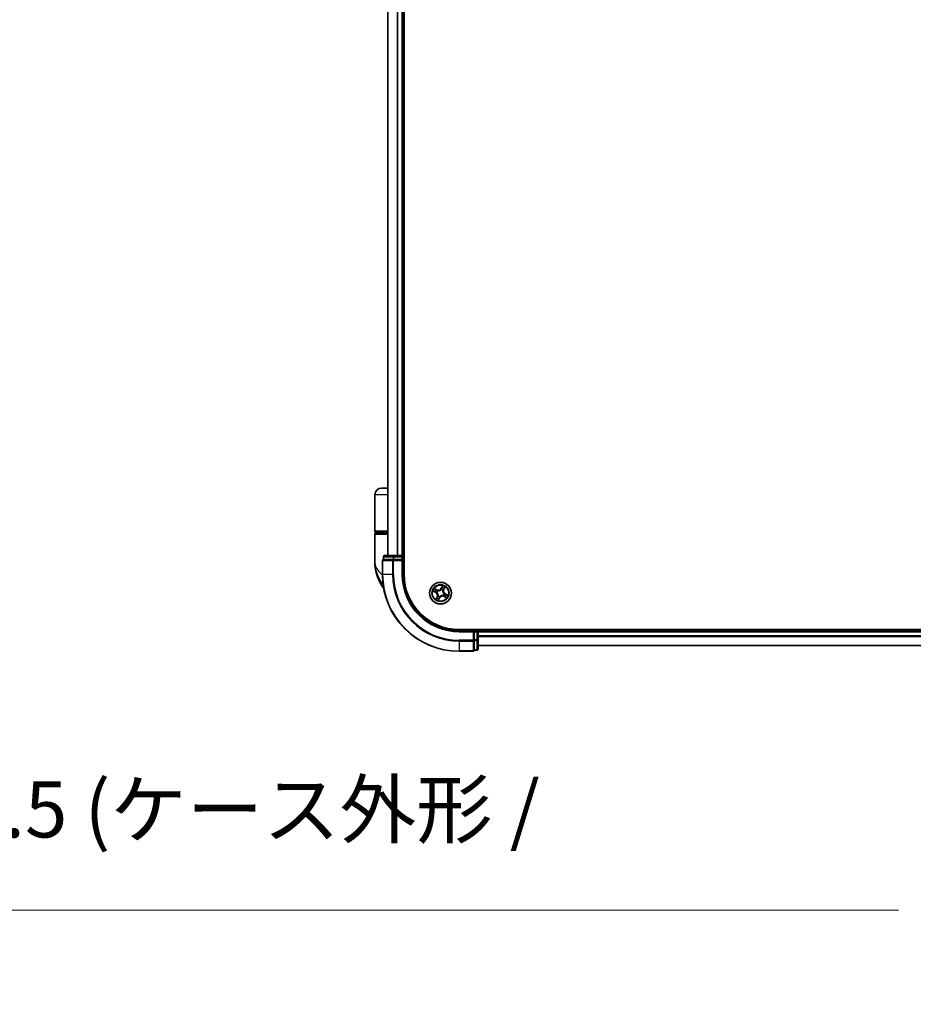
# Model space of a CAD drawing. Units: millimetres. Extents: x 72 to 9702, y 40 to 1866.
# Drawn here: x 3575 to 3814, y 483 to 745 of the extents above; entities that cross this region are included whole.
import ezdxf

# ---------------------------------------------------------------- set-up
doc = ezdxf.new("R2010")
doc.units = ezdxf.units.MM
doc.header["$LTSCALE"] = 5
doc.layers.get('Defpoints').update_dxf_attribs({"lineweight": 25})
for name, color, linetype, lineweight in [('Dimension (ISO)', 7, 'Continuous', 18), ('Visible (ISO)', 7, 'Continuous', 35), ('Visible Narrow (ISO)', 7, 'Continuous', 25)]:
    doc.layers.add(name, color=color, linetype=linetype, lineweight=lineweight)
doc.styles.add('Note Text (TK)', font='MS PGothic.ttf')
doc.dimstyles.new('Default - Method 1b (TK)', dxfattribs={"dimscale": 5, "dimtxt": 2.5, "dimasz": 2.5, "dimexe": 1, "dimexo": 1.5, "dimgap": 1, "dimtad": 1, "dimrnd": 1e-08, "dimdsep": 46, "dimtxsty": 'Note Text (TK)', "dimblk": 'OPEN', "dimcen": 0.09, "dimdle": 5, "dimclrd": 100, "dimclre": 100, "dimclrt": 7, "dimadec": 1, "dimazin": 1, "dimtfac": 1, "dimtmove": 0, "dimatfit": 3, "dimldrblk": 'OPEN', "dimfxl": 1, "dimtolj": 1, "dimlwd": -1, "dimlwe": -1, "dimarcsym": 0})

# ---------------------------------------------------------------- blocks, each defined once
blk = doc.blocks.new('_Open')
at = {"color": 0, "linetype": 'ByBlock', "lineweight": -2}
for p, q in [((-1, 0.167), (0, 0)), ((-1, -0.167), (0, 0)), ((0, 0), (-1, 0))]:
    blk.add_line(p, q, dxfattribs=at)
blk = doc.blocks.new('*D24')
at = {"layer": 'Defpoints', "color": 0}
for p in [(3184.94, 579.68), (3450.84, 579.68), (3450.84, 507.68)]:
    blk.add_point(p, dxfattribs=at)
at = {"layer": 'Dimension (ISO)', "color": 100}
for p, q in [((3184.94, 572.18), (3184.94, 502.68)), ((3450.84, 572.18), (3450.84, 502.68)), ((3197.44, 507.68), (3438.34, 507.68)), ((3450.84, 507.68), (3809.56, 507.68))]:
    blk.add_line(p, q, dxfattribs=at)
at = {"layer": 'Dimension (ISO)', "color": 100, "xscale": 12.5, "yscale": 12.5, "zscale": 12.5, "rotation": 180}
blk.add_blockref('_Open', (3184.94, 507.68), dxfattribs=at)
at = {"layer": 'Dimension (ISO)', "color": 100, "xscale": 12.5, "yscale": 12.5, "zscale": 12.5}
blk.add_blockref('_Open', (3450.84, 507.68), dxfattribs=at)
at = {"layer": 'Dimension (ISO)', "color": 7, "insert": (3488.45, 522.1), "char_height": 12.5, "attachment_point": 4, "style": 'Note Text (TK)'}
blk.add_mtext('\\A1;\\fMS PGothic|b0|i0;{\\H14.9400;265.9±0.5 (ケース外形 / External)}', dxfattribs=at)

msp = doc.modelspace()

# ---------------------------------------------------------------- linework, layer by layer
at = {"layer": 'Visible (ISO)'}
for p, q in [((3677.7969, 597.2388), (3677.7969, 987.2388)), ((3673.4969, 982.2388), (3673.4969, 602.2388)), ((3677.4969, 602.2388), (3677.4969, 982.2388)), ((3673.4969, 620.2388), (3671.7969, 620.2388)), ((3669.9969, 608.7388), (3669.9969, 618.4388)), ((3669.9969, 600.4888), (3669.9969, 607.9388)), ((3670.2969, 608.4388), (3673.4969, 608.4388)), ((3673.4969, 608.2388), (3670.2969, 608.2388)), ((3670.4969, 608.2388), (3670.4969, 608.4388)), ((3672.2969, 601.9388), (3672.2969, 601.2388)), ((3675.0747, 602.2388), (3672.5969, 602.2388)), ((3677.1969, 602.2388), (3675.0747, 602.2388)), ((3677.4969, 602.2388), (3677.1969, 602.2388)), ((3677.7969, 602.2388), (3677.4969, 602.2388)), ((3677.4969, 601.2388), (3677.4969, 601.9388)), ((3671.9969, 600.9388), (3671.9969, 597.2388)), ((3672.3682, 601.2388), (3672.2969, 601.2388)), ((3672.3682, 601.2388), (3674.846, 601.2388)), ((3674.9358, 601.2388), (3674.846, 601.2388)), ((3675.0747, 601.2388), (3674.9358, 601.2388)), ((3675.0747, 601.2388), (3677.1969, 601.2388)), ((3677.1969, 600.9388), (3677.4969, 601.2388)), ((3677.4969, 601.2388), (3677.1969, 601.2388)), ((3677.4969, 597.2388), (3677.4969, 601.2388)), ((3952.4969, 582.5388), (3692.4969, 582.5388)), ((3696.4969, 582.2388), (3692.4969, 582.2388)), ((3696.4969, 582.2388), (3696.1969, 581.9388)), ((3697.1969, 582.2388), (3696.4969, 582.2388)), ((3696.4969, 581.9388), (3696.4969, 582.2388)), ((3696.4969, 581.9388), (3696.4969, 579.8166)), ((3697.4969, 582.2388), (3697.4969, 582.5388)), ((3697.4969, 581.9388), (3697.4969, 582.2388)), ((3947.4969, 582.2388), (3697.4969, 582.2388)), ((3697.4969, 579.8166), (3697.4969, 581.9388)), ((3696.4969, 579.6777), (3696.4969, 579.8166)), ((3696.4969, 579.5878), (3696.4969, 579.6777)), ((3696.4969, 579.5878), (3696.4969, 577.11)), ((3697.4969, 577.3388), (3697.4969, 579.8166)), ((3697.4969, 578.2388), (3947.4969, 578.2388)), ((3692.4969, 576.7388), (3696.1969, 576.7388)), ((3696.4969, 577.0388), (3696.4969, 577.11)), ((3696.4969, 577.0388), (3697.1969, 577.0388))]:
    msp.add_line(p, q, dxfattribs=at)
msp.add_circle((3687.4969, 592.2388), 2.9, dxfattribs=at)
for centre, radius, start, end in [((3671.7969, 618.4388), 1.8, 90, 180), ((3670.2969, 608.7388), 0.3, 180, 270), ((3670.2969, 607.9388), 0.3, 90, 180), ((3672.5969, 601.9388), 0.3, 90, 180), ((3677.1969, 601.9388), 0.3, 0, 90), ((3681.4701, 600.4888), 11.4732, 180, 217.197543), ((3672.2969, 600.9388), 0.3, 90, 180), ((3692.4969, 597.2388), 20.5, 180, 270), ((3692.4969, 597.2388), 15, 180, 270), ((3692.4969, 597.2388), 14.7, 180, 270), ((3697.1969, 581.9388), 0.3, 0, 90), ((3696.1969, 577.0388), 0.3, 270, 0), ((3697.1969, 577.3388), 0.3, 270, 0)]:
    msp.add_arc(centre, radius, start, end, dxfattribs=at)
at = {"layer": 'Visible Narrow (ISO)'}
for p, q in [((3673.5665, 602.2388), (3673.5665, 982.2388)), ((3675.907, 982.2388), (3675.907, 602.2388)), ((3676.1374, 602.2388), (3676.1374, 982.2388)), ((3677.1969, 982.2388), (3677.1969, 602.2388)), ((3673.4969, 618.4388), (3669.9969, 618.4388)), ((3673.4969, 608.7388), (3669.9969, 608.7388)), ((3669.9969, 607.9388), (3673.4969, 607.9388)), ((3672.3682, 601.9388), (3672.2969, 601.9388)), ((3672.3682, 601.9388), (3674.846, 601.9388)), ((3672.3682, 601.2388), (3672.3682, 601.9388)), ((3675.0747, 601.9388), (3674.846, 601.9388)), ((3674.846, 601.9388), (3674.846, 601.2388)), ((3675.0747, 601.9388), (3675.0747, 602.2388)), ((3675.0747, 601.9388), (3677.1969, 601.9388)), ((3675.0747, 601.2388), (3675.0747, 601.9388)), ((3677.1969, 601.9388), (3677.1969, 602.2388)), ((3677.1969, 601.9388), (3677.4969, 601.9388)), ((3677.1969, 601.9388), (3677.1969, 601.2388)), ((3677.4969, 601.9388), (3677.7969, 601.9388)), ((3672.0682, 600.9388), (3671.9969, 600.9388)), ((3672.0682, 600.9388), (3674.7071, 600.9388)), ((3672.0682, 597.2388), (3672.0682, 600.9388)), ((3674.9358, 600.9388), (3674.7071, 600.9388)), ((3674.7071, 600.9388), (3674.7071, 597.2388)), ((3674.9358, 600.9388), (3674.9358, 601.2388)), ((3674.9358, 600.9388), (3677.1969, 600.9388)), ((3674.9358, 597.2388), (3674.9358, 600.9388)), ((3677.1969, 600.9388), (3677.1969, 597.2388)), ((3672.0682, 597.2388), (3671.9969, 597.2388)), ((3674.7071, 597.2388), (3672.0682, 597.2388)), ((3674.7071, 597.2388), (3674.9358, 597.2388)), ((3677.1969, 597.2388), (3677.4969, 597.2388)), ((3686.5689, 593.1594), (3685.8668, 593.4984)), ((3688.0593, 594.2206), (3687.6961, 593.5307)), ((3687.7402, 593.5075), (3687.6961, 593.5307)), ((3687.7402, 593.5075), (3687.9685, 593.9412)), ((3687.7402, 593.5075), (3687.8044, 593.4737)), ((3688.5858, 593.6298), (3688.3727, 593.1884)), ((3688.4176, 593.1668), (3688.7565, 593.8689)), ((3685.5151, 592.8012), (3686.205, 592.4379)), ((3686.2282, 592.482), (3685.7945, 592.7103)), ((3686.1059, 593.3276), (3686.5473, 593.1146)), ((3686.2282, 592.482), (3686.205, 592.4379)), ((3686.2282, 592.482), (3686.262, 592.5463)), ((3686.5763, 591.3108), (3686.2373, 590.6087)), ((3686.4081, 590.8477), (3686.6211, 591.2891)), ((3686.5473, 593.1146), (3686.5157, 593.0492)), ((3686.5473, 593.1146), (3686.5689, 593.1594)), ((3686.5702, 592.4362), (3686.5494, 592.4406)), ((3686.6211, 591.2891), (3686.5763, 591.3108)), ((3686.6211, 591.2891), (3686.6865, 591.2575)), ((3686.7715, 592.8808), (3686.7874, 592.8667)), ((3686.8549, 591.5133), (3686.869, 591.5293)), ((3686.9346, 590.257), (3687.2978, 590.9468)), ((3687.2537, 590.97), (3687.0254, 590.5363)), ((3687.2537, 590.97), (3687.1894, 591.0039)), ((3687.2537, 590.97), (3687.2978, 590.9468)), ((3687.2995, 591.3121), (3687.2951, 591.2912)), ((3687.6943, 593.1655), (3687.6988, 593.1863)), ((3688.139, 592.9642), (3688.1249, 592.9483)), ((3688.2224, 591.5967), (3688.2064, 591.6108)), ((3688.3727, 593.1884), (3688.3073, 593.22)), ((3688.3727, 593.1884), (3688.4176, 593.1668)), ((3688.4236, 592.0414), (3688.4445, 592.0369)), ((3688.4466, 591.363), (3688.4249, 591.3181)), ((3688.4249, 591.3181), (3689.1271, 590.9792)), ((3688.4466, 591.363), (3688.4782, 591.4284)), ((3688.888, 591.1499), (3688.4466, 591.363)), ((3688.7657, 591.9955), (3688.7318, 591.9313)), ((3688.7657, 591.9955), (3688.7889, 592.0396)), ((3688.7657, 591.9955), (3689.1994, 591.7672)), ((3689.4787, 591.6764), (3688.7889, 592.0396)), ((3692.4969, 581.9388), (3692.4969, 582.2388)), ((3692.4969, 581.9388), (3696.1969, 581.9388)), ((3696.1969, 581.9388), (3696.1969, 579.6777)), ((3696.4969, 581.9388), (3697.1969, 581.9388)), ((3697.1969, 582.5388), (3697.1969, 582.2388)), ((3697.1969, 582.2388), (3697.1969, 581.9388)), ((3697.1969, 581.9388), (3697.1969, 579.8166)), ((3697.4969, 581.9388), (3697.1969, 581.9388)), ((3697.4969, 581.9388), (3947.4969, 581.9388)), ((3947.4969, 580.8793), (3697.4969, 580.8793)), ((3697.4969, 580.6488), (3947.4969, 580.6488)), ((3696.1969, 579.6777), (3692.4969, 579.6777)), ((3692.4969, 579.4489), (3692.4969, 579.6777)), ((3692.4969, 579.4489), (3696.1969, 579.4489)), ((3692.4969, 579.4489), (3692.4969, 576.81)), ((3696.4969, 579.6777), (3696.1969, 579.6777)), ((3696.1969, 579.4489), (3696.1969, 579.6777)), ((3696.1969, 579.4489), (3696.1969, 576.81)), ((3697.1969, 579.8166), (3696.4969, 579.8166)), ((3696.4969, 579.5878), (3697.1969, 579.5878)), ((3697.4969, 579.8166), (3697.1969, 579.8166)), ((3697.1969, 579.5878), (3697.1969, 579.8166)), ((3697.1969, 579.5878), (3697.1969, 577.11)), ((3947.4969, 578.3083), (3697.4969, 578.3083)), ((3696.1969, 576.81), (3692.4969, 576.81)), ((3692.4969, 576.81), (3692.4969, 576.7388)), ((3696.1969, 576.7388), (3696.1969, 576.81)), ((3697.1969, 577.11), (3696.4969, 577.11)), ((3697.1969, 577.0388), (3697.1969, 577.11))]:
    msp.add_line(p, q, dxfattribs=at)
for radius in [2.8677, 2.3092, 2.1415]:
    msp.add_circle((3687.4969, 592.2388), radius, dxfattribs=at)
for centre, radius, start, end in [((3692.4969, 597.2388), 20.4288, 180, 270), ((3692.4969, 597.2388), 17.7899, 180, 270), ((3692.4969, 597.2388), 17.5611, 180, 270), ((3692.4969, 597.2388), 15.3, 180, 270), ((3687.4969, 592.2388), 2.0601, 142.306829, 164.157666), ((3686.9403, 593.9287), 0.904, 244.232247, 332.232247), ((3686.9403, 593.9287), 0.8542, 244.232247, 332.232247), ((3687.4969, 592.2388), 1.6122, 52.924727, 73.539768), ((3687.4969, 592.2388), 2.0601, 52.306829, 74.157666), ((3687.4969, 592.2388), 1.6122, 142.924727, 163.539768), ((3685.807, 591.6821), 0.8542, 334.232247, 62.232247), ((3685.807, 591.6821), 0.904, 334.232247, 62.232247), ((3687.4969, 592.2388), 1.6122, 232.924727, 253.539768), ((3687.4969, 592.2388), 0.9688, 138.490291, 167.974203), ((3687.4969, 592.2388), 0.9475, 138.490291, 167.974203), ((3687.4969, 592.2388), 0.9688, 228.490291, 257.974203), ((3687.4969, 592.2388), 0.9475, 228.490291, 257.974203), ((3688.0536, 590.5489), 0.904, 64.232247, 152.232247), ((3688.0536, 590.5489), 0.8542, 64.232247, 152.232247), ((3687.4969, 592.2388), 0.9475, 48.490291, 77.974203), ((3687.4969, 592.2388), 0.9688, 48.490291, 77.974203), ((3687.4969, 592.2388), 0.9475, 318.490291, 347.974203), ((3687.4969, 592.2388), 0.9688, 318.490291, 347.974203), ((3689.1868, 592.7954), 0.904, 154.232247, 242.232247), ((3689.1868, 592.7954), 0.8542, 154.232247, 242.232247), ((3687.4969, 592.2388), 1.6122, 322.924727, 343.539768), ((3687.4969, 592.2388), 2.0601, 322.306829, 344.157666), ((3687.4969, 592.2388), 2.0601, 232.306829, 254.157666)]:
    msp.add_arc(centre, radius, start, end, dxfattribs=at)
for centre, major_axis, ratio, start_param, end_param in [((3672.5969, 601.9388), (0, 0.3), 0.76250914, 0, 1.57079633), ((3675.0747, 601.9388), (0, 0.3), 0.76250914, 0, 1.57079633), ((3672.2969, 600.9388), (0, 0.3), 0.76250914, 0, 1.57079633), ((3674.9358, 600.9388), (0, 0.3), 0.76250914, 0, 1.57079633), ((3687.8485, 593.4505), (-0.0477, 0.0151), 0.89572054, 4.73483766, 6.08588361), ((3687.941, 593.7419), (-0.0477, 0.0151), 0.89574018, 4.73044269, 6.08586581), ((3688.0126, 593.918), (-0.0455, 0.0207), 0.54850665, 4.7835784, 6.17876057), ((3688.4418, 593.4893), (0.0405, -0.0293), 0.89574018, 0.19731949, 1.55274262), ((3688.5409, 593.6515), (0.0437, -0.0243), 0.54850665, 0.10442473, 1.4996069), ((3685.8177, 592.7544), (-0.0207, -0.0455), 0.54850665, 4.7835784, 6.17876057), ((3685.9938, 592.6829), (-0.0151, -0.0477), 0.89574018, 4.73044269, 6.08586581), ((3686.0842, 593.2828), (0.0243, 0.0437), 0.54850665, 0.10442473, 1.4996069), ((3686.2464, 593.1837), (0.0293, 0.0405), 0.89574018, 0.19731949, 1.55274262), ((3686.2852, 592.5903), (-0.0151, -0.0477), 0.89572054, 4.73483766, 6.08588361), ((3686.4529, 590.8261), (-0.0437, 0.0243), 0.54850665, 0.10442473, 1.4996069), ((3686.494, 593.0043), (0.0293, 0.0405), 0.89572054, 0.1973017, 1.54834765), ((3686.552, 590.9882), (-0.0405, 0.0293), 0.89574018, 0.19731949, 1.55274262), ((3686.5932, 592.4313), (-0.0302, -0.0398), 0.87684642, 5.10328313, 6.10089396), ((3686.5932, 592.4313), (-0.0348, -0.0359), 0.41070123, 4.96449783, 6.18744952), ((3686.7314, 591.2359), (-0.0405, 0.0293), 0.89572054, 0.1973017, 1.54834765), ((3686.805, 592.8512), (0.0141, 0.048), 0.87684641, 0.18229136, 1.17990219), ((3686.805, 592.8512), (0.0082, 0.0493), 0.41070123, 0.09573579, 1.31868747), ((3686.8845, 591.5468), (-0.048, 0.0141), 0.87684641, 0.18229136, 1.17990219), ((3686.8845, 591.5468), (-0.0493, 0.0082), 0.41070123, 0.09573579, 1.31868747), ((3687.1454, 591.0271), (0.0477, -0.0151), 0.89572054, 4.73483766, 6.08588361), ((3687.3044, 591.335), (0.0398, -0.0302), 0.87684642, 5.10328313, 6.10089396), ((3687.3044, 591.335), (0.0359, -0.0348), 0.41070123, 4.96449783, 6.18744952), ((3687.6894, 593.1425), (-0.0398, 0.0302), 0.87684642, 5.10328313, 6.10089396), ((3687.6894, 593.1425), (-0.0359, 0.0348), 0.41070123, 4.96449783, 6.18744952), ((3688.1093, 592.9307), (0.0493, -0.0082), 0.41070123, 0.09573579, 1.31868747), ((3688.1093, 592.9307), (0.048, -0.0141), 0.87684641, 0.18229136, 1.17990219), ((3688.1889, 591.6264), (-0.0082, -0.0493), 0.41070123, 0.09573579, 1.31868747), ((3688.1889, 591.6264), (-0.0141, -0.048), 0.87684641, 0.18229136, 1.17990219), ((3688.2625, 593.2417), (0.0405, -0.0293), 0.89572054, 0.1973017, 1.54834765), ((3688.4007, 592.0463), (0.0348, 0.0359), 0.41070123, 4.96449783, 6.18744952), ((3688.4007, 592.0463), (0.0302, 0.0398), 0.87684642, 5.10328313, 6.10089396), ((3688.4998, 591.4732), (-0.0293, -0.0405), 0.89572054, 0.1973017, 1.54834765), ((3688.7475, 591.2939), (-0.0293, -0.0405), 0.89574018, 0.19731949, 1.55274262), ((3688.7086, 591.8872), (0.0151, 0.0477), 0.89572054, 4.73483766, 6.08588361), ((3688.9096, 591.1948), (-0.0243, -0.0437), 0.54850665, 0.10442473, 1.4996069), ((3689.0001, 591.7947), (0.0151, 0.0477), 0.89574018, 4.73044269, 6.08586581), ((3689.1762, 591.7231), (0.0207, 0.0455), 0.54850665, 4.7835784, 6.17876057), ((3686.9813, 590.5595), (0.0455, -0.0207), 0.54850665, 4.7835784, 6.17876057), ((3687.0528, 590.7356), (0.0477, -0.0151), 0.89574018, 4.73044269, 6.08586581), ((3696.1969, 579.6777), (0.3, 0), 0.76250914, 4.71238898, 6.28318531), ((3697.1969, 579.8166), (0.3, 0), 0.76250914, 4.71238898, 6.28318531), ((3696.1969, 577.0388), (0.3, 0), 0.76250914, 4.71238898, 6.28318531), ((3697.1969, 577.3388), (0.3, 0), 0.76250914, 4.71238898, 6.28318531)]:
    msp.add_ellipse(centre, major_axis=major_axis, ratio=ratio, start_param=start_param, end_param=end_param, dxfattribs=at)
for points, knots in [([(3669.9969, 600.4888), (3669.9969, 600.0311), (3670.109, 599.5704), (3670.57, 598.6092), (3670.9404, 598.1091), (3671.6002, 597.4273), (3671.7928, 597.2442), (3671.9977, 597.0624)], [-0.001458267, -0.001458267, -0.001458267, -0.001458267, 0.15058731, 0.15058731, 0.317724491, 0.317724491, 0.37939004, 0.37939004, 0.37939004, 0.37939004]), ([(3672.1878, 594.4497), (3672.1007, 594.5838), (3672.0138, 594.7193), (3671.7159, 595.1943), (3671.5105, 595.5389), (3671.3222, 595.8828), (3671.12, 596.252), (3670.9339, 596.6265), (3670.5094, 597.6068), (3670.3082, 598.2124), (3670.0578, 599.3766), (3669.9969, 599.9345), (3669.9969, 600.4888)], [-0.558705777, -0.558705777, -0.558705777, -0.558705777, -0.519480666, -0.519480666, -0.422185229, -0.422185229, -0.422185229, -0.317724491, -0.317724491, -0.15058731, -0.15058731, 0.001458267, 0.001458267, 0.001458267, 0.001458267]), ([(3686.1059, 593.3276), (3686.0851, 593.3384), (3686.0642, 593.3512), (3686.0101, 593.387), (3685.9772, 593.4115), (3685.9183, 593.4572), (3685.8924, 593.4779), (3685.8668, 593.4984)], [-0.0320559737, -0.0320559737, -0.0320559737, -0.0320559737, -0.0236501899, -0.0236501899, -0.0102009359, -0.0102009359, 0.0003383294, 0.0003383294, 0.0003383294, 0.0003383294]), ([(3685.8668, 593.4984), (3685.8868, 593.4732), (3685.9069, 593.4478), (3685.9534, 593.3923), (3685.9798, 593.363), (3686.0252, 593.3228), (3686.0432, 593.3093), (3686.062, 593.2992)], [-0.0003383294, -0.0003383294, -0.0003383294, -0.0003383294, 0.0102009359, 0.0102009359, 0.0236501899, 0.0236501899, 0.0320559737, 0.0320559737, 0.0320559737, 0.0320559737]), ([(3687.8044, 593.4737), (3687.784, 593.4074), (3687.7567, 593.3431), (3687.7021, 593.2461), (3687.6801, 593.2121), (3687.6551, 593.1786)], [0, 0, 0, 0, 0.0491206273, 0.0491206273, 0.0764653604, 0.0764653604, 0.0764653604, 0.0764653604]), ([(3687.6988, 593.1863), (3687.7262, 593.221), (3687.7501, 593.2563), (3687.8094, 593.3571), (3687.8389, 593.4241), (3687.861, 593.4935)], [-0.0764653604, -0.0764653604, -0.0764653604, -0.0764653604, -0.0491206273, -0.0491206273, 0, 0, 0, 0]), ([(3687.897, 593.7651), (3687.8816, 593.7166), (3687.8661, 593.668), (3687.8353, 593.5708), (3687.8199, 593.5223), (3687.8044, 593.4737)], [0, 0, 0, 0, 0.0343899271, 0.0343899271, 0.0687798542, 0.0687798542, 0.0687798542, 0.0687798542]), ([(3687.861, 593.4935), (3687.8765, 593.542), (3687.8919, 593.5906), (3687.9228, 593.6877), (3687.9383, 593.7363), (3687.9537, 593.7849)], [-0.0687798542, -0.0687798542, -0.0687798542, -0.0687798542, -0.0343899271, -0.0343899271, 0, 0, 0, 0]), ([(3687.9685, 593.9412), (3687.9518, 593.9044), (3687.9371, 593.8706), (3687.9129, 593.8112), (3687.9035, 593.7856), (3687.897, 593.7651)], [0, 0, 0, 0, 0.014491423, 0.014491423, 0.0289828459, 0.0289828459, 0.0289828459, 0.0289828459]), ([(3687.9537, 593.7849), (3687.9597, 593.8035), (3687.9685, 593.8266), (3687.9911, 593.8805), (3688.0049, 593.9111), (3688.0207, 593.9444)], [-0.0289828459, -0.0289828459, -0.0289828459, -0.0289828459, -0.014491423, -0.014491423, 0, 0, 0, 0]), ([(3688.0593, 594.2206), (3688.0524, 594.1946), (3688.0454, 594.1684), (3688.0313, 594.1174), (3688.0242, 594.0926), (3688.0081, 594.0407), (3687.999, 594.0137), (3687.9825, 593.9717), (3687.9758, 593.956), (3687.9685, 593.9412)], [-0.0323943032, -0.0323943032, -0.0323943032, -0.0323943032, -0.0237449879, -0.0237449879, -0.0154285, -0.0154285, -0.0059340385, -0.0059340385, 0, 0, 0, 0]), ([(3688.0207, 593.9444), (3688.0271, 593.958), (3688.0322, 593.9728), (3688.0431, 594.0132), (3688.0473, 594.0397), (3688.0531, 594.0913), (3688.0548, 594.1162), (3688.0575, 594.1677), (3688.0584, 594.1943), (3688.0593, 594.2206)], [0, 0, 0, 0, 0.0059340385, 0.0059340385, 0.0154285, 0.0154285, 0.0237449879, 0.0237449879, 0.0323943032, 0.0323943032, 0.0323943032, 0.0323943032]), ([(3688.4689, 593.525), (3688.439, 593.4837), (3688.4091, 593.4425), (3688.3494, 593.3599), (3688.3195, 593.3186), (3688.2896, 593.2773)], [-0.0687798542, -0.0687798542, -0.0687798542, -0.0687798542, -0.0343899271, -0.0343899271, 0, 0, 0, 0]), ([(3688.3073, 593.22), (3688.3372, 593.2613), (3688.3671, 593.3026), (3688.4269, 593.3851), (3688.4568, 593.4264), (3688.4867, 593.4676)], [0, 0, 0, 0, 0.0343899271, 0.0343899271, 0.0687798542, 0.0687798542, 0.0687798542, 0.0687798542]), ([(3688.5573, 593.6737), (3688.5401, 593.6414), (3688.5237, 593.6123), (3688.4938, 593.562), (3688.4803, 593.541), (3688.4689, 593.525)], [-0.0289828459, -0.0289828459, -0.0289828459, -0.0289828459, -0.0145850634, -0.0145850634, 0, 0, 0, 0]), ([(3688.4867, 593.4676), (3688.4994, 593.4852), (3688.5144, 593.5081), (3688.5479, 593.563), (3688.5663, 593.5947), (3688.5858, 593.6298)], [0, 0, 0, 0, 0.0145850634, 0.0145850634, 0.0289828459, 0.0289828459, 0.0289828459, 0.0289828459]), ([(3688.7565, 593.8689), (3688.7314, 593.8489), (3688.706, 593.8288), (3688.6504, 593.7823), (3688.6211, 593.7559), (3688.581, 593.7105), (3688.5674, 593.6925), (3688.5573, 593.6737)], [-0.0003383294, -0.0003383294, -0.0003383294, -0.0003383294, 0.0102009359, 0.0102009359, 0.0236501899, 0.0236501899, 0.0320559737, 0.0320559737, 0.0320559737, 0.0320559737]), ([(3688.5858, 593.6298), (3688.5966, 593.6506), (3688.6093, 593.6715), (3688.6451, 593.7256), (3688.6697, 593.7585), (3688.7154, 593.8174), (3688.7361, 593.8433), (3688.7565, 593.8689)], [-0.0320559737, -0.0320559737, -0.0320559737, -0.0320559737, -0.0236501899, -0.0236501899, -0.0102009359, -0.0102009359, 0.0003383294, 0.0003383294, 0.0003383294, 0.0003383294]), ([(3685.7913, 592.7625), (3685.7777, 592.769), (3685.7629, 592.7741), (3685.7225, 592.7849), (3685.696, 592.7892), (3685.6444, 592.7949), (3685.6195, 592.7967), (3685.568, 592.7994), (3685.5414, 592.8002), (3685.5151, 592.8012)], [0, 0, 0, 0, 0.0059340385, 0.0059340385, 0.0154285, 0.0154285, 0.0237449879, 0.0237449879, 0.0323943032, 0.0323943032, 0.0323943032, 0.0323943032]), ([(3685.5151, 592.8012), (3685.5411, 592.7942), (3685.5673, 592.7873), (3685.6183, 592.7732), (3685.6431, 592.766), (3685.695, 592.7499), (3685.722, 592.7409), (3685.764, 592.7244), (3685.7797, 592.7176), (3685.7945, 592.7103)], [-0.0323943032, -0.0323943032, -0.0323943032, -0.0323943032, -0.0237449879, -0.0237449879, -0.0154285, -0.0154285, -0.0059340385, -0.0059340385, 0, 0, 0, 0]), ([(3685.9508, 592.6956), (3685.9322, 592.7015), (3685.9091, 592.7104), (3685.8552, 592.733), (3685.8246, 592.7468), (3685.7913, 592.7625)], [-0.0289828459, -0.0289828459, -0.0289828459, -0.0289828459, -0.014491423, -0.014491423, 0, 0, 0, 0]), ([(3685.7945, 592.7103), (3685.8313, 592.6936), (3685.8651, 592.6789), (3685.9245, 592.6548), (3685.9501, 592.6453), (3685.9706, 592.6388)], [0, 0, 0, 0, 0.014491423, 0.014491423, 0.0289828459, 0.0289828459, 0.0289828459, 0.0289828459]), ([(3686.2422, 592.6028), (3686.1937, 592.6183), (3686.1451, 592.6338), (3686.048, 592.6647), (3685.9994, 592.6801), (3685.9508, 592.6956)], [-0.0687798542, -0.0687798542, -0.0687798542, -0.0687798542, -0.0343899271, -0.0343899271, 0, 0, 0, 0]), ([(3685.9706, 592.6388), (3686.0191, 592.6234), (3686.0677, 592.608), (3686.1649, 592.5771), (3686.2134, 592.5617), (3686.262, 592.5463)], [0, 0, 0, 0, 0.0343899271, 0.0343899271, 0.0687798542, 0.0687798542, 0.0687798542, 0.0687798542]), ([(3686.062, 593.2992), (3686.0943, 593.2819), (3686.1234, 593.2656), (3686.1737, 593.2357), (3686.1947, 593.2222), (3686.2107, 593.2107)], [-0.0289828459, -0.0289828459, -0.0289828459, -0.0289828459, -0.0145850634, -0.0145850634, 0, 0, 0, 0]), ([(3686.2681, 593.2285), (3686.2505, 593.2412), (3686.2276, 593.2563), (3686.1727, 593.2898), (3686.141, 593.3082), (3686.1059, 593.3276)], [0, 0, 0, 0, 0.0145850634, 0.0145850634, 0.0289828459, 0.0289828459, 0.0289828459, 0.0289828459]), ([(3686.2107, 593.2107), (3686.252, 593.1808), (3686.2932, 593.1509), (3686.3758, 593.0912), (3686.4171, 593.0613), (3686.4584, 593.0315)], [-0.0687798542, -0.0687798542, -0.0687798542, -0.0687798542, -0.0343899271, -0.0343899271, 0, 0, 0, 0]), ([(3686.4081, 590.8477), (3686.3973, 590.827), (3686.3845, 590.806), (3686.3487, 590.752), (3686.3242, 590.7191), (3686.2785, 590.6601), (3686.2578, 590.6342), (3686.2373, 590.6087)], [-0.0320559737, -0.0320559737, -0.0320559737, -0.0320559737, -0.0236501899, -0.0236501899, -0.0102009359, -0.0102009359, 0.0003383294, 0.0003383294, 0.0003383294, 0.0003383294]), ([(3686.2373, 590.6087), (3686.2625, 590.6286), (3686.2879, 590.6487), (3686.3434, 590.6953), (3686.3727, 590.7216), (3686.4129, 590.767), (3686.4264, 590.7851), (3686.4365, 590.8039)], [-0.0003383294, -0.0003383294, -0.0003383294, -0.0003383294, 0.0102009359, 0.0102009359, 0.0236501899, 0.0236501899, 0.0320559737, 0.0320559737, 0.0320559737, 0.0320559737]), ([(3686.5494, 592.4406), (3686.5147, 592.468), (3686.4794, 592.4919), (3686.3786, 592.5512), (3686.3116, 592.5807), (3686.2422, 592.6028)], [-0.0764653604, -0.0764653604, -0.0764653604, -0.0764653604, -0.0491206273, -0.0491206273, 0, 0, 0, 0]), ([(3686.262, 592.5463), (3686.3283, 592.5259), (3686.3926, 592.4986), (3686.4896, 592.4439), (3686.5236, 592.422), (3686.5571, 592.3969)], [0, 0, 0, 0, 0.0491206273, 0.0491206273, 0.0764653604, 0.0764653604, 0.0764653604, 0.0764653604]), ([(3686.5157, 593.0492), (3686.4744, 593.0791), (3686.4331, 593.109), (3686.3506, 593.1688), (3686.3093, 593.1987), (3686.2681, 593.2285)], [0, 0, 0, 0, 0.0343899271, 0.0343899271, 0.0687798542, 0.0687798542, 0.0687798542, 0.0687798542]), ([(3686.5072, 591.0099), (3686.4945, 590.9924), (3686.4794, 590.9694), (3686.4459, 590.9145), (3686.4275, 590.8828), (3686.4081, 590.8477)], [0, 0, 0, 0, 0.0145850634, 0.0145850634, 0.0289828459, 0.0289828459, 0.0289828459, 0.0289828459]), ([(3686.4365, 590.8039), (3686.4538, 590.8361), (3686.4701, 590.8652), (3686.5, 590.9155), (3686.5135, 590.9366), (3686.525, 590.9525)], [-0.0289828459, -0.0289828459, -0.0289828459, -0.0289828459, -0.0145850634, -0.0145850634, 0, 0, 0, 0]), ([(3686.4584, 593.0315), (3686.5174, 592.9888), (3686.581, 592.9524), (3686.6886, 592.9067), (3686.7288, 592.8925), (3686.7715, 592.8808)], [-0.0982412545, -0.0982412545, -0.0982412545, -0.0982412545, -0.0491206273, -0.0491206273, -0.0217758941, -0.0217758941, -0.0217758941, -0.0217758941]), ([(3686.6865, 591.2575), (3686.6566, 591.2163), (3686.6267, 591.175), (3686.5669, 591.0924), (3686.5371, 591.0512), (3686.5072, 591.0099)], [0, 0, 0, 0, 0.0343899271, 0.0343899271, 0.0687798542, 0.0687798542, 0.0687798542, 0.0687798542]), ([(3686.8112, 592.9006), (3686.7711, 592.9127), (3686.7332, 592.927), (3686.6317, 592.9725), (3686.5715, 593.008), (3686.5157, 593.0492)], [0.0217758941, 0.0217758941, 0.0217758941, 0.0217758941, 0.0491206273, 0.0491206273, 0.0982412545, 0.0982412545, 0.0982412545, 0.0982412545]), ([(3686.525, 590.9525), (3686.5549, 590.9938), (3686.5848, 591.0351), (3686.6445, 591.1177), (3686.6744, 591.159), (3686.7042, 591.2003)], [-0.0687798542, -0.0687798542, -0.0687798542, -0.0687798542, -0.0343899271, -0.0343899271, 0, 0, 0, 0]), ([(3686.5571, 592.3969), (3686.5685, 592.3859), (3686.5797, 592.3746), (3686.6462, 592.3039), (3686.6961, 592.2363), (3686.7626, 592.1129), (3686.7846, 592.0622), (3686.8019, 592.0098), (3686.8191, 591.9574), (3686.8316, 591.9036), (3686.8514, 591.7648), (3686.8514, 591.6808), (3686.84, 591.5844), (3686.8377, 591.5686), (3686.8351, 591.553)], [0.073818549, 0.073818549, 0.073818549, 0.073818549, 0.079279611, 0.079279611, 0.107010485, 0.107010485, 0.124342281, 0.124342281, 0.124342281, 0.141674077, 0.141674077, 0.16940495, 0.16940495, 0.174866013, 0.174866013, 0.174866013, 0.174866013]), ([(3686.869, 591.5293), (3686.8715, 591.5458), (3686.8737, 591.5624), (3686.8843, 591.6646), (3686.8827, 591.754), (3686.8595, 591.9031), (3686.8456, 591.9613), (3686.8269, 592.0181), (3686.8082, 592.0748), (3686.7848, 592.1299), (3686.7149, 592.2636), (3686.663, 592.3364), (3686.5937, 592.4123), (3686.5821, 592.4244), (3686.5702, 592.4362)], [-0.174866013, -0.174866013, -0.174866013, -0.174866013, -0.16940495, -0.16940495, -0.141674077, -0.141674077, -0.124342281, -0.124342281, -0.124342281, -0.107010485, -0.107010485, -0.079279611, -0.079279611, -0.073818549, -0.073818549, -0.073818549, -0.073818549]), ([(3686.8351, 591.553), (3686.823, 591.513), (3686.8087, 591.4751), (3686.7632, 591.3735), (3686.7277, 591.3134), (3686.6865, 591.2575)], [0.0217758941, 0.0217758941, 0.0217758941, 0.0217758941, 0.0491206273, 0.0491206273, 0.0982412545, 0.0982412545, 0.0982412545, 0.0982412545]), ([(3686.7042, 591.2003), (3686.7469, 591.2593), (3686.7833, 591.3229), (3686.829, 591.4304), (3686.8432, 591.4706), (3686.8549, 591.5133)], [-0.0982412545, -0.0982412545, -0.0982412545, -0.0982412545, -0.0491206273, -0.0491206273, -0.0217758941, -0.0217758941, -0.0217758941, -0.0217758941]), ([(3686.7874, 592.8667), (3686.8039, 592.8642), (3686.8206, 592.862), (3686.9228, 592.8514), (3687.0122, 592.853), (3687.1613, 592.8762), (3687.2194, 592.8901), (3687.2762, 592.9088), (3687.333, 592.9275), (3687.3881, 592.9509), (3687.5217, 593.0208), (3687.5946, 593.0727), (3687.6704, 593.142), (3687.6826, 593.1536), (3687.6943, 593.1655)], [-0.174866013, -0.174866013, -0.174866013, -0.174866013, -0.16940495, -0.16940495, -0.141674077, -0.141674077, -0.124342281, -0.124342281, -0.124342281, -0.107010485, -0.107010485, -0.079279611, -0.079279611, -0.073818549, -0.073818549, -0.073818549, -0.073818549]), ([(3687.6551, 593.1786), (3687.6441, 593.1672), (3687.6328, 593.156), (3687.562, 593.0895), (3687.4944, 593.0396), (3687.3711, 592.9731), (3687.3204, 592.9511), (3687.268, 592.9338), (3687.2156, 592.9166), (3687.1617, 592.9041), (3687.023, 592.8843), (3686.939, 592.8843), (3686.8426, 592.8957), (3686.8268, 592.898), (3686.8112, 592.9006)], [0.073818549, 0.073818549, 0.073818549, 0.073818549, 0.079279611, 0.079279611, 0.107010485, 0.107010485, 0.124342281, 0.124342281, 0.124342281, 0.141674077, 0.141674077, 0.16940495, 0.16940495, 0.174866013, 0.174866013, 0.174866013, 0.174866013]), ([(3687.1329, 590.9841), (3687.1174, 590.9355), (3687.1019, 590.8869), (3687.071, 590.7898), (3687.0556, 590.7412), (3687.0401, 590.6927)], [-0.0687798542, -0.0687798542, -0.0687798542, -0.0687798542, -0.0343899271, -0.0343899271, 0, 0, 0, 0]), ([(3687.0969, 590.7124), (3687.1123, 590.761), (3687.1277, 590.8096), (3687.1586, 590.9067), (3687.174, 590.9553), (3687.1894, 591.0039)], [0, 0, 0, 0, 0.0343899271, 0.0343899271, 0.0687798542, 0.0687798542, 0.0687798542, 0.0687798542]), ([(3687.2951, 591.2912), (3687.2677, 591.2565), (3687.2438, 591.2212), (3687.1845, 591.1205), (3687.155, 591.0534), (3687.1329, 590.9841)], [-0.0764653604, -0.0764653604, -0.0764653604, -0.0764653604, -0.0491206273, -0.0491206273, 0, 0, 0, 0]), ([(3687.1894, 591.0039), (3687.2098, 591.0702), (3687.2371, 591.1345), (3687.2918, 591.2314), (3687.3137, 591.2654), (3687.3388, 591.299)], [0, 0, 0, 0, 0.0491206273, 0.0491206273, 0.0764653604, 0.0764653604, 0.0764653604, 0.0764653604]), ([(3688.2064, 591.6108), (3688.1899, 591.6134), (3688.1733, 591.6155), (3688.0711, 591.6262), (3687.9817, 591.6246), (3687.8326, 591.6014), (3687.7744, 591.5874), (3687.7176, 591.5687), (3687.6609, 591.55), (3687.6058, 591.5267), (3687.4721, 591.4567), (3687.3993, 591.4049), (3687.3234, 591.3356), (3687.3113, 591.3239), (3687.2995, 591.3121)], [-0.174866013, -0.174866013, -0.174866013, -0.174866013, -0.16940495, -0.16940495, -0.141674077, -0.141674077, -0.124342281, -0.124342281, -0.124342281, -0.107010485, -0.107010485, -0.079279611, -0.079279611, -0.073818549, -0.073818549, -0.073818549, -0.073818549]), ([(3687.3388, 591.299), (3687.3498, 591.3104), (3687.3611, 591.3215), (3687.4318, 591.388), (3687.4994, 591.4379), (3687.6228, 591.5045), (3687.6735, 591.5265), (3687.7259, 591.5437), (3687.7783, 591.561), (3687.8321, 591.5734), (3687.9709, 591.5932), (3688.0549, 591.5933), (3688.1513, 591.5818), (3688.1671, 591.5796), (3688.1827, 591.577)], [0.073818549, 0.073818549, 0.073818549, 0.073818549, 0.079279611, 0.079279611, 0.107010485, 0.107010485, 0.124342281, 0.124342281, 0.124342281, 0.141674077, 0.141674077, 0.16940495, 0.16940495, 0.174866013, 0.174866013, 0.174866013, 0.174866013]), ([(3688.1249, 592.9483), (3688.1223, 592.9318), (3688.1202, 592.9151), (3688.1095, 592.8129), (3688.1111, 592.7235), (3688.1343, 592.5744), (3688.1483, 592.5163), (3688.167, 592.4595), (3688.1857, 592.4027), (3688.209, 592.3476), (3688.279, 592.214), (3688.3308, 592.1411), (3688.4001, 592.0653), (3688.4118, 592.0531), (3688.4236, 592.0414)], [-0.174866013, -0.174866013, -0.174866013, -0.174866013, -0.16940495, -0.16940495, -0.141674077, -0.141674077, -0.124342281, -0.124342281, -0.124342281, -0.107010485, -0.107010485, -0.079279611, -0.079279611, -0.073818549, -0.073818549, -0.073818549, -0.073818549]), ([(3688.2896, 593.2773), (3688.247, 593.2183), (3688.2106, 593.1547), (3688.1648, 593.0471), (3688.1506, 593.0069), (3688.139, 592.9642)], [-0.0982412545, -0.0982412545, -0.0982412545, -0.0982412545, -0.0491206273, -0.0491206273, -0.0217758941, -0.0217758941, -0.0217758941, -0.0217758941]), ([(3688.4367, 592.0806), (3688.4253, 592.0916), (3688.4142, 592.1029), (3688.3477, 592.1737), (3688.2978, 592.2413), (3688.2312, 592.3646), (3688.2092, 592.4153), (3688.192, 592.4677), (3688.1747, 592.5201), (3688.1623, 592.574), (3688.1425, 592.7127), (3688.1424, 592.7967), (3688.1539, 592.8931), (3688.1561, 592.9089), (3688.1587, 592.9245)], [0.073818549, 0.073818549, 0.073818549, 0.073818549, 0.079279611, 0.079279611, 0.107010485, 0.107010485, 0.124342281, 0.124342281, 0.124342281, 0.141674077, 0.141674077, 0.16940495, 0.16940495, 0.174866013, 0.174866013, 0.174866013, 0.174866013]), ([(3688.1587, 592.9245), (3688.1708, 592.9646), (3688.1851, 593.0025), (3688.2306, 593.104), (3688.2661, 593.1642), (3688.3073, 593.22)], [0.0217758941, 0.0217758941, 0.0217758941, 0.0217758941, 0.0491206273, 0.0491206273, 0.0982412545, 0.0982412545, 0.0982412545, 0.0982412545]), ([(3688.1827, 591.577), (3688.2227, 591.5649), (3688.2606, 591.5506), (3688.3622, 591.5051), (3688.4223, 591.4696), (3688.4782, 591.4284)], [0.0217758941, 0.0217758941, 0.0217758941, 0.0217758941, 0.0491206273, 0.0491206273, 0.0982412545, 0.0982412545, 0.0982412545, 0.0982412545]), ([(3688.5354, 591.4461), (3688.4764, 591.4887), (3688.4128, 591.5251), (3688.3053, 591.5709), (3688.2651, 591.5851), (3688.2224, 591.5967)], [-0.0982412545, -0.0982412545, -0.0982412545, -0.0982412545, -0.0491206273, -0.0491206273, -0.0217758941, -0.0217758941, -0.0217758941, -0.0217758941]), ([(3688.7318, 591.9313), (3688.6655, 591.9517), (3688.6012, 591.979), (3688.5043, 592.0336), (3688.4703, 592.0556), (3688.4367, 592.0806)], [0, 0, 0, 0, 0.0491206273, 0.0491206273, 0.0764653604, 0.0764653604, 0.0764653604, 0.0764653604]), ([(3688.4445, 592.0369), (3688.4792, 592.0095), (3688.5145, 591.9856), (3688.6152, 591.9263), (3688.6823, 591.8968), (3688.7516, 591.8747)], [-0.0764653604, -0.0764653604, -0.0764653604, -0.0764653604, -0.0491206273, -0.0491206273, 0, 0, 0, 0]), ([(3688.4782, 591.4284), (3688.5194, 591.3985), (3688.5607, 591.3686), (3688.6433, 591.3088), (3688.6845, 591.2789), (3688.7258, 591.249)], [0, 0, 0, 0, 0.0343899271, 0.0343899271, 0.0687798542, 0.0687798542, 0.0687798542, 0.0687798542]), ([(3688.7832, 591.2668), (3688.7419, 591.2967), (3688.7006, 591.3266), (3688.618, 591.3863), (3688.5767, 591.4162), (3688.5354, 591.4461)], [-0.0687798542, -0.0687798542, -0.0687798542, -0.0687798542, -0.0343899271, -0.0343899271, 0, 0, 0, 0]), ([(3688.7258, 591.249), (3688.7433, 591.2363), (3688.7663, 591.2213), (3688.8212, 591.1878), (3688.8529, 591.1694), (3688.888, 591.1499)], [0, 0, 0, 0, 0.0145850634, 0.0145850634, 0.0289828459, 0.0289828459, 0.0289828459, 0.0289828459]), ([(3689.0233, 591.8387), (3688.9747, 591.8541), (3688.9261, 591.8696), (3688.829, 591.9004), (3688.7804, 591.9158), (3688.7318, 591.9313)], [0, 0, 0, 0, 0.0343899271, 0.0343899271, 0.0687798542, 0.0687798542, 0.0687798542, 0.0687798542]), ([(3688.7516, 591.8747), (3688.8002, 591.8592), (3688.8488, 591.8438), (3688.9459, 591.8129), (3688.9945, 591.7974), (3689.043, 591.782)], [-0.0687798542, -0.0687798542, -0.0687798542, -0.0687798542, -0.0343899271, -0.0343899271, 0, 0, 0, 0]), ([(3688.9318, 591.1784), (3688.8996, 591.1956), (3688.8705, 591.212), (3688.8202, 591.2419), (3688.7991, 591.2554), (3688.7832, 591.2668)], [-0.0289828459, -0.0289828459, -0.0289828459, -0.0289828459, -0.0145850634, -0.0145850634, 0, 0, 0, 0]), ([(3688.888, 591.1499), (3688.9087, 591.1391), (3688.9297, 591.1264), (3688.9837, 591.0906), (3689.0166, 591.066), (3689.0756, 591.0203), (3689.1015, 590.9996), (3689.1271, 590.9792)], [-0.0320559737, -0.0320559737, -0.0320559737, -0.0320559737, -0.0236501899, -0.0236501899, -0.0102009359, -0.0102009359, 0.0003383294, 0.0003383294, 0.0003383294, 0.0003383294]), ([(3689.1271, 590.9792), (3689.1071, 591.0043), (3689.087, 591.0297), (3689.0404, 591.0853), (3689.0141, 591.1146), (3688.9687, 591.1547), (3688.9506, 591.1683), (3688.9318, 591.1784)], [-0.0003383294, -0.0003383294, -0.0003383294, -0.0003383294, 0.0102009359, 0.0102009359, 0.0236501899, 0.0236501899, 0.0320559737, 0.0320559737, 0.0320559737, 0.0320559737]), ([(3689.1994, 591.7672), (3689.1626, 591.7839), (3689.1288, 591.7986), (3689.0693, 591.8228), (3689.0438, 591.8322), (3689.0233, 591.8387)], [0, 0, 0, 0, 0.014491423, 0.014491423, 0.0289828459, 0.0289828459, 0.0289828459, 0.0289828459]), ([(3689.043, 591.782), (3689.0616, 591.776), (3689.0848, 591.7672), (3689.1386, 591.7446), (3689.1693, 591.7308), (3689.2025, 591.715)], [-0.0289828459, -0.0289828459, -0.0289828459, -0.0289828459, -0.014491423, -0.014491423, 0, 0, 0, 0]), ([(3689.4787, 591.6764), (3689.4528, 591.6833), (3689.4266, 591.6903), (3689.3755, 591.7044), (3689.3507, 591.7115), (3689.2989, 591.7276), (3689.2719, 591.7367), (3689.2298, 591.7532), (3689.2142, 591.7599), (3689.1994, 591.7672)], [-0.0323943032, -0.0323943032, -0.0323943032, -0.0323943032, -0.0237449879, -0.0237449879, -0.0154285, -0.0154285, -0.0059340385, -0.0059340385, 0, 0, 0, 0]), ([(3689.2025, 591.715), (3689.2161, 591.7086), (3689.2309, 591.7035), (3689.2713, 591.6926), (3689.2979, 591.6884), (3689.3495, 591.6826), (3689.3744, 591.6809), (3689.4259, 591.6782), (3689.4524, 591.6773), (3689.4787, 591.6764)], [0, 0, 0, 0, 0.0059340385, 0.0059340385, 0.0154285, 0.0154285, 0.0237449879, 0.0237449879, 0.0323943032, 0.0323943032, 0.0323943032, 0.0323943032]), ([(3686.9346, 590.257), (3686.9415, 590.2829), (3686.9484, 590.3091), (3686.9625, 590.3602), (3686.9697, 590.385), (3686.9858, 590.4368), (3686.9948, 590.4638), (3687.0113, 590.5059), (3687.0181, 590.5215), (3687.0254, 590.5363)], [-0.0323943032, -0.0323943032, -0.0323943032, -0.0323943032, -0.0237449879, -0.0237449879, -0.0154285, -0.0154285, -0.0059340385, -0.0059340385, 0, 0, 0, 0]), ([(3686.9732, 590.5332), (3686.9667, 590.5196), (3686.9616, 590.5048), (3686.9508, 590.4644), (3686.9465, 590.4378), (3686.9408, 590.3862), (3686.939, 590.3613), (3686.9363, 590.3098), (3686.9355, 590.2833), (3686.9346, 590.257)], [0, 0, 0, 0, 0.0059340385, 0.0059340385, 0.0154285, 0.0154285, 0.0237449879, 0.0237449879, 0.0323943032, 0.0323943032, 0.0323943032, 0.0323943032]), ([(3687.0401, 590.6927), (3687.0342, 590.6741), (3687.0253, 590.6509), (3687.0027, 590.5971), (3686.9889, 590.5664), (3686.9732, 590.5332)], [-0.0289828459, -0.0289828459, -0.0289828459, -0.0289828459, -0.014491423, -0.014491423, 0, 0, 0, 0]), ([(3687.0254, 590.5363), (3687.0421, 590.5731), (3687.0568, 590.607), (3687.0809, 590.6664), (3687.0904, 590.6919), (3687.0969, 590.7124)], [0, 0, 0, 0, 0.014491423, 0.014491423, 0.0289828459, 0.0289828459, 0.0289828459, 0.0289828459])]:
    msp.add_open_spline(points, degree=3, knots=knots, dxfattribs=at)

# ---------------------------------------------------------------- dimensions: what is measured, and where the dimension line sits
at = {"layer": 'Dimension (ISO)', "color": 100}
dim = msp.add_linear_dim(base=(3450.8369, 507.6777), p1=(3184.9369, 579.6777), p2=(3450.8369, 579.6777), angle=180, text='\\fMS PGothic|b0|i0;{\\H14.9400;<>±0.5 (ケース外形 / External)}', dimstyle='Default - Method 1b (TK)', override={"dimtofl": 0, "dimatfit": 2}, dxfattribs=at)
dim.commit()
dim.dimension.update_dxf_attribs({"geometry": '*D24', "text_midpoint": (3646.5057, 507.6777), "dimtype": 160})

doc.saveas('drawing.dxf')
